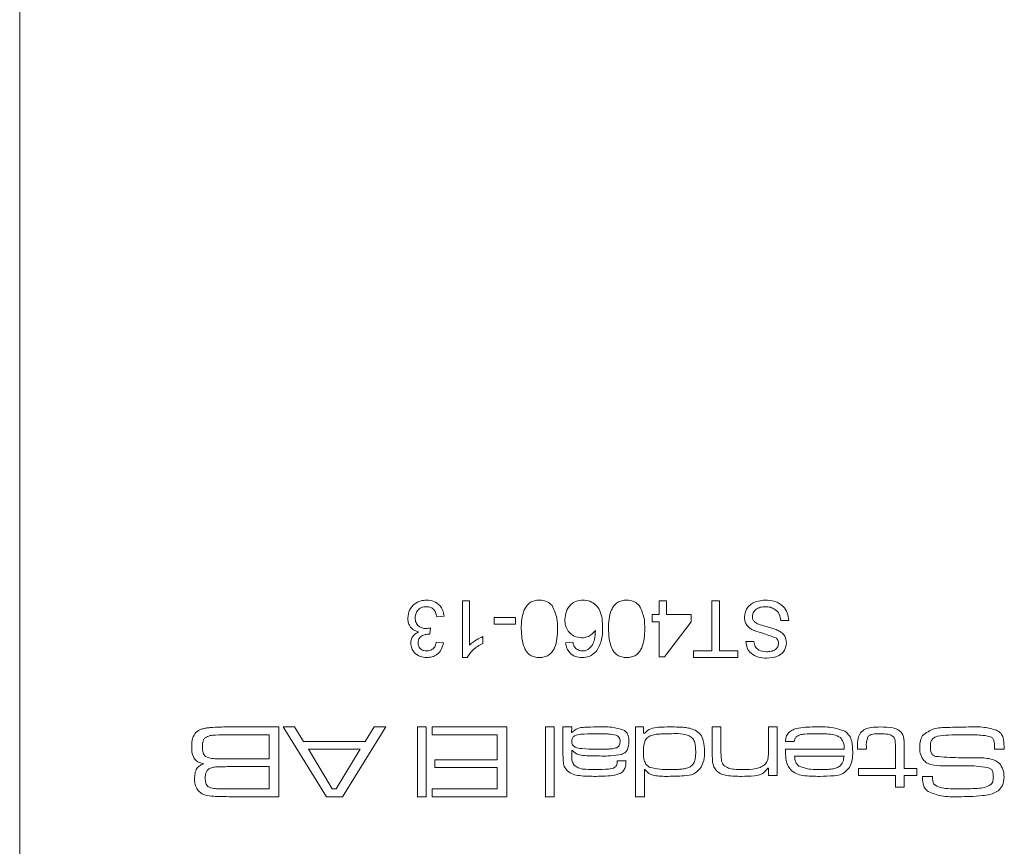
# Model space of a CAD drawing. Units: millimetres. Extents: x 0 to 210, y 0 to 297.
# Drawn here: x 131 to 146, y 98 to 111 of the extents above; entities that cross this region are included whole.
import ezdxf

# ---------------------------------------------------------------- set-up
doc = ezdxf.new("R2010")
doc.units = ezdxf.units.MM

msp = doc.modelspace()

# ---------------------------------------------------------------- linework, layer by layer
at = {"color": 7, "linetype": 'Continuous', "lineweight": 15}
for p, q in [((130.7166, 85.833), (130.7166, 207.333)), ((137.7348, 102.083), (137.85, 102.083)), ((137.7348, 101.184), (137.7348, 102.083)), ((137.85, 102.083), (137.85, 101.3825)), ((140.8579, 102.083), (140.9731, 102.083)), ((140.8579, 101.864), (140.8579, 102.083)), ((140.9731, 102.083), (140.9731, 101.864)), ((141.6877, 102.083), (141.8144, 102.083)), ((141.6877, 101.2878), (141.6877, 102.083)), ((141.8144, 102.083), (141.8144, 101.2878)), ((137.4466, 101.8409), (137.3314, 101.8294)), ((138.2418, 101.8179), (138.576, 101.8179)), ((138.2418, 101.7142), (138.2418, 101.8179)), ((138.576, 101.8179), (138.576, 101.7142)), ((140.7427, 101.864), (140.8579, 101.864)), ((140.7427, 101.7487), (140.7427, 101.864)), ((140.9731, 101.864), (141.365, 101.864)), ((141.365, 101.864), (141.365, 101.7487)), ((137.2288, 101.6566), (137.2169, 101.5528)), ((138.576, 101.7142), (138.2418, 101.7142)), ((140.8579, 101.7487), (140.7427, 101.7487)), ((140.8579, 101.1956), (140.8579, 101.7487)), ((141.365, 101.7487), (140.9386, 101.1956)), ((142.9093, 101.7718), (142.7825, 101.7718)), ((138.0574, 101.515), (138.0574, 101.4088)), ((137.3199, 101.4261), (137.4351, 101.4145)), ((139.3712, 101.4145), (139.4865, 101.4261)), ((142.2293, 101.4376), (142.3561, 101.4376)), ((137.8089, 101.184), (137.7348, 101.184)), ((140.9386, 101.1956), (140.8579, 101.1956)), ((141.3996, 101.2878), (141.6877, 101.2878)), ((141.3996, 101.184), (141.3996, 101.2878)), ((142.1025, 101.184), (141.3996, 101.184)), ((141.8144, 101.2878), (142.1025, 101.2878)), ((142.1025, 101.2878), (142.1025, 101.184)), ((134.033, 100.083), (134.8266, 100.083)), ((134.8266, 100.083), (134.8266, 98.9764)), ((135.5783, 98.9764), (134.8958, 100.083)), ((134.8958, 100.083), (135.0745, 100.083)), ((135.0745, 100.083), (135.2176, 99.8524)), ((136.5196, 100.083), (135.8355, 98.9764)), ((136.1933, 99.8524), (136.3373, 100.083)), ((136.3373, 100.083), (136.5196, 100.083)), ((137.0244, 100.083), (137.1627, 100.083)), ((137.0244, 98.9764), (137.0244, 100.083)), ((137.1627, 100.083), (137.1627, 98.9764)), ((137.2549, 99.96), (137.2549, 100.083)), ((137.2549, 100.083), (138.4383, 100.083)), ((138.4383, 100.083), (138.4383, 98.9764)), ((139.0531, 100.083), (139.1914, 100.083)), ((139.0531, 98.9764), (139.0531, 100.083)), ((139.1914, 100.083), (139.1914, 98.9764)), ((139.3297, 100.083), (139.4681, 100.083)), ((139.3297, 99.6778), (139.3297, 100.083)), ((139.4681, 100.083), (139.4652, 99.9929)), ((140.4824, 100.083), (140.6054, 100.083)), ((140.4824, 98.9764), (140.4824, 100.083)), ((140.6054, 100.083), (140.6054, 99.984)), ((141.6966, 100.083), (141.8349, 100.083)), ((141.6966, 99.649), (141.6966, 100.083)), ((141.8349, 100.083), (141.8349, 99.7007)), ((142.5879, 100.083), (142.7263, 100.083)), ((142.5879, 99.7276), (142.5879, 100.083)), ((142.7263, 100.083), (142.7263, 99.3145)), ((134.6729, 99.96), (134.033, 99.96)), ((134.6729, 99.5758), (134.6729, 99.96)), ((138.2846, 99.96), (137.2549, 99.96)), ((138.2846, 99.5604), (138.2846, 99.96)), ((139.4652, 99.9929), (139.4724, 99.9929)), ((140.6054, 99.984), (140.627, 99.984)), ((135.2176, 99.8524), (136.1933, 99.8524)), ((142.9967, 99.8524), (142.8579, 99.8524)), ((144.0019, 99.7295), (144.0019, 99.7789)), ((144.1402, 99.7789), (144.1402, 99.7295)), ((144.7396, 99.7871), (144.7396, 99.4221)), ((136.1157, 99.7295), (135.2944, 99.7295)), ((135.2944, 99.7295), (135.6702, 99.0993)), ((135.7346, 99.0993), (136.1157, 99.7295)), ((139.4681, 99.7071), (139.4681, 99.6245)), ((139.4796, 99.7071), (139.4681, 99.7071)), ((142.8559, 99.7295), (143.7903, 99.7295)), ((143.7858, 99.6219), (143.0027, 99.6219)), ((144.1402, 99.7295), (144.0019, 99.7295)), ((144.6013, 99.4221), (144.6013, 99.746)), ((146.3274, 99.7295), (146.1711, 99.7295)), ((134.033, 99.5758), (134.6729, 99.5758)), ((134.6729, 99.4528), (134.033, 99.4528)), ((134.6729, 99.0993), (134.6729, 99.4528)), ((137.301, 99.5604), (138.2846, 99.5604)), ((137.301, 99.4375), (137.301, 99.5604)), ((140.1918, 99.545), (140.3299, 99.545)), ((138.2846, 99.4375), (137.301, 99.4375)), ((138.2846, 99.0993), (138.2846, 99.4375)), ((140.6207, 99.4062), (140.6207, 98.9764)), ((140.6296, 99.4062), (140.6207, 99.4062)), ((142.5879, 99.4303), (142.5786, 99.4303)), ((142.5879, 99.3145), (142.5879, 99.4303)), ((142.7263, 99.3145), (142.5879, 99.3145)), ((144.0173, 99.4221), (144.6013, 99.4221)), ((144.0173, 99.3145), (144.0173, 99.4221)), ((144.6013, 99.3145), (144.0173, 99.3145)), ((144.6013, 99.1301), (144.6013, 99.3145)), ((144.7396, 99.4221), (144.9394, 99.4221)), ((144.9394, 99.3145), (144.7396, 99.3145)), ((144.7396, 99.3145), (144.7396, 99.1301)), ((144.9394, 99.4221), (144.9394, 99.3145)), ((145.0299, 99.2991), (145.1908, 99.2991)), ((145.1908, 99.2991), (145.1908, 99.2826)), ((144.7396, 99.1301), (144.6013, 99.1301)), ((134.033, 99.0993), (134.6729, 99.0993)), ((134.8266, 98.9764), (134.033, 98.9764)), ((135.8355, 98.9764), (135.5783, 98.9764)), ((135.6702, 99.0993), (135.7346, 99.0993)), ((137.1627, 98.9764), (137.0244, 98.9764)), ((137.2549, 99.0993), (138.2846, 99.0993)), ((137.2549, 98.9764), (137.2549, 99.0993)), ((138.4383, 98.9764), (137.2549, 98.9764)), ((139.1914, 98.9764), (139.0531, 98.9764)), ((140.6207, 98.9764), (140.4824, 98.9764))]:
    msp.add_line(p, q, dxfattribs=at)
for points, knots in [([(136.8704, 101.8125), (136.8757, 101.8553), (136.8862, 101.941), (136.968, 102.0343), (137.0661, 102.0872), (137.1333, 102.0921), (137.167, 102.0945)], [0, 0, 0, 0, 0.2794193, 0.5590204, 0.779354, 1, 1, 1, 1]), ([(137.1629, 101.9908), (137.1362, 101.9883), (137.0831, 101.9833), (137.0238, 101.9344), (136.9904, 101.874), (136.9872, 101.8324), (136.9857, 101.8116)], [0, 0, 0, 0, 0.2798831, 0.5589932, 0.779319, 1, 1, 1, 1]), ([(137.3314, 101.8294), (137.3256, 101.8527), (137.3139, 101.8993), (137.2759, 101.9571), (137.2196, 101.9871), (137.1818, 101.9895), (137.1629, 101.9908)], [0, 0, 0, 0, 0.2808992, 0.5601071, 0.7796629, 1, 1, 1, 1]), ([(137.167, 102.0945), (137.2062, 102.091), (137.2845, 102.0839), (137.3753, 102.0172), (137.4312, 101.932), (137.4415, 101.8713), (137.4466, 101.8409)], [0, 0, 0, 0, 0.2799105, 0.5592649, 0.7794842, 1, 1, 1, 1]), ([(138.6682, 101.6396), (138.6718, 101.7432), (138.6762, 101.8728), (138.7523, 102.0064), (138.8084, 102.0595), (138.8801, 102.0901), (138.9309, 102.093), (138.9564, 102.0945)], [0, 0, 0, 0, 0.4990967, 0.6244486, 0.7495485, 0.87466, 1, 1, 1, 1]), ([(138.9564, 102.0945), (138.9996, 102.0908), (139.0769, 102.0841), (139.1326, 102.0312), (139.1571, 102.0079)], [0, 0, 0, 0, 0.5597157, 1, 1, 1, 1]), ([(139.1571, 102.0079), (139.1878, 101.9425), (139.2427, 101.8255), (139.2439, 101.6966), (139.2445, 101.6396)], [0, 0, 0, 0, 0.5579733, 1, 1, 1, 1]), ([(139.3597, 101.7869), (139.3642, 101.8307), (139.3732, 101.9181), (139.4428, 102.0235), (139.5405, 102.0853), (139.6094, 102.0914), (139.6439, 102.0945)], [0, 0, 0, 0, 0.280279, 0.5597808, 0.7797371, 1, 1, 1, 1]), ([(139.6439, 102.0945), (139.6818, 102.0911), (139.7575, 102.0845), (139.8558, 102.021), (139.9507, 101.8826), (139.9556, 101.7531), (139.959, 101.6621)], [0, 0, 0, 0, 0.1869222, 0.3735411, 0.5602233, 1, 1, 1, 1]), ([(140.0512, 101.6396), (140.0547, 101.7432), (140.0591, 101.8728), (140.1352, 102.0064), (140.1914, 102.0595), (140.263, 102.0901), (140.3139, 102.093), (140.3393, 102.0945)], [0, 0, 0, 0, 0.4990967, 0.6244486, 0.7495485, 0.87466, 1, 1, 1, 1]), ([(140.3393, 102.0945), (140.3825, 102.0908), (140.4598, 102.0841), (140.5155, 102.0312), (140.5401, 102.0079)], [0, 0, 0, 0, 0.55971572, 1, 1, 1, 1]), ([(140.5401, 102.0079), (140.5707, 101.9425), (140.6257, 101.8255), (140.6269, 101.6966), (140.6274, 101.6396)], [0, 0, 0, 0, 0.5579733, 1, 1, 1, 1]), ([(142.2063, 101.8278), (142.2135, 101.8716), (142.2279, 101.9592), (142.3498, 102.0734), (142.4633, 102.0865), (142.5327, 102.0945)], [0, 0, 0, 0, 0.2799417, 0.5600797, 1, 1, 1, 1]), ([(142.5383, 101.9908), (142.5114, 101.9891), (142.4575, 101.9857), (142.388, 101.9526), (142.3422, 101.8973), (142.3361, 101.855), (142.333, 101.8339)], [0, 0, 0, 0, 0.2808543, 0.5607254, 0.7804556, 1, 1, 1, 1]), ([(142.5327, 102.0945), (142.5852, 102.0918), (142.6896, 102.0866), (142.8211, 102.0113), (142.8952, 101.8946), (142.9046, 101.8128), (142.9093, 101.7718)], [0, 0, 0, 0, 0.2808205, 0.5595693, 0.779624, 1, 1, 1, 1]), ([(142.7825, 101.7718), (142.7774, 101.8061), (142.7671, 101.8743), (142.7006, 101.9491), (142.619, 101.9852), (142.5652, 101.9889), (142.5383, 101.9908)], [0, 0, 0, 0, 0.2805905, 0.55865659, 0.7791982, 1, 1, 1, 1]), ([(137.0391, 101.5908), (137.012, 101.5997), (136.9578, 101.6175), (136.9024, 101.6776), (136.8741, 101.7456), (136.8717, 101.7902), (136.8704, 101.8125)], [0, 0, 0, 0, 0.2798565, 0.5592119, 0.7793784, 1, 1, 1, 1]), ([(136.9857, 101.8116), (136.9882, 101.7866), (136.9933, 101.7367), (137.0387, 101.6805), (137.0955, 101.6487), (137.1346, 101.6458), (137.1542, 101.6443)], [0, 0, 0, 0, 0.2797907, 0.5592315, 0.779474, 1, 1, 1, 1]), ([(139.6253, 101.4952), (139.5841, 101.5007), (139.5015, 101.5118), (139.4135, 101.5935), (139.3661, 101.6896), (139.3618, 101.7545), (139.3597, 101.7869)], [0, 0, 0, 0, 0.2791498, 0.5588119, 0.779169, 1, 1, 1, 1]), ([(142.3622, 101.6105), (142.3384, 101.6225), (142.291, 101.6466), (142.2391, 101.7017), (142.2106, 101.765), (142.2077, 101.8069), (142.2063, 101.8278)], [0, 0, 0, 0, 0.2802585, 0.5596944, 0.7798144, 1, 1, 1, 1]), ([(142.333, 101.8339), (142.3345, 101.8184), (142.3376, 101.7875), (142.3703, 101.7401), (142.4066, 101.723), (142.4288, 101.7126)], [0, 0, 0, 0, 0.280145, 0.5598842, 1, 1, 1, 1]), ([(137.1542, 101.6443), (137.1683, 101.6453), (137.1936, 101.6472), (137.218, 101.6537), (137.2288, 101.6566)], [0, 0, 0, 0, 0.5597629, 1, 1, 1, 1]), ([(138.9564, 101.184), (138.9309, 101.1857), (138.88, 101.1889), (138.8086, 101.2196), (138.7512, 101.2718), (138.6799, 101.4082), (138.6734, 101.5368), (138.6682, 101.6396)], [0, 0, 0, 0, 0.1253845, 0.2506435, 0.375694, 0.5011012, 1, 1, 1, 1]), ([(139.2445, 101.6396), (139.2411, 101.5359), (139.2368, 101.4061), (139.1604, 101.2725), (139.1043, 101.2194), (139.0327, 101.1886), (138.9818, 101.1856), (138.9564, 101.184)], [0, 0, 0, 0, 0.4991644, 0.6245183, 0.7495907, 0.8746712, 1, 1, 1, 1]), ([(139.959, 101.6621), (139.9578, 101.5869), (139.9557, 101.4529), (139.8899, 101.337), (139.861, 101.2861)], [0, 0, 0, 0, 0.561411, 1, 1, 1, 1]), ([(140.3393, 101.184), (140.3138, 101.1857), (140.2629, 101.1889), (140.1915, 101.2196), (140.1341, 101.2718), (140.0628, 101.4082), (140.0564, 101.5368), (140.0512, 101.6396)], [0, 0, 0, 0, 0.1253845, 0.2506435, 0.375694, 0.5011012, 1, 1, 1, 1]), ([(140.6274, 101.6396), (140.624, 101.5359), (140.6197, 101.4061), (140.5434, 101.2725), (140.4872, 101.2194), (140.4156, 101.1886), (140.3648, 101.1856), (140.3393, 101.184)], [0, 0, 0, 0, 0.4991644, 0.6245183, 0.7495907, 0.8746712, 1, 1, 1, 1]), ([(142.4288, 101.7126), (142.4643, 101.7012), (142.5228, 101.6824), (142.6057, 101.6614), (142.6754, 101.6415), (142.7198, 101.6225), (142.742, 101.613)], [0, 0, 0, 0, 0.3399397, 0.5600248, 0.7800825, 1, 1, 1, 1]), ([(136.9165, 101.4126), (136.9186, 101.4339), (136.9226, 101.4767), (136.9617, 101.5456), (137.0098, 101.5737), (137.0391, 101.5908)], [0, 0, 0, 0, 0.2804963, 0.5610033, 1, 1, 1, 1]), ([(137.2003, 101.5541), (137.1775, 101.552), (137.132, 101.548), (137.0734, 101.5192), (137.0361, 101.4706), (137.0332, 101.4345), (137.0318, 101.4163)], [0, 0, 0, 0, 0.28069049, 0.56094976, 0.77995336, 1, 1, 1, 1]), ([(137.2169, 101.5528), (137.2138, 101.5532), (137.2083, 101.5538), (137.2027, 101.554), (137.2003, 101.5541)], [0, 0, 0, 0, 0.5600031, 1, 1, 1, 1]), ([(137.85, 101.3825), (137.8856, 101.4122), (137.9492, 101.4652), (138.0244, 101.4998), (138.0574, 101.515)], [0, 0, 0, 0, 0.5596797, 1, 1, 1, 1]), ([(139.8437, 101.6137), (139.8108, 101.5763), (139.7518, 101.5095), (139.664, 101.4996), (139.6253, 101.4952)], [0, 0, 0, 0, 0.5586381, 1, 1, 1, 1]), ([(139.7364, 101.3144), (139.7583, 101.3363), (139.802, 101.3801), (139.8398, 101.4862), (139.8423, 101.5653), (139.8437, 101.6137)], [0, 0, 0, 0, 0.2793025, 0.5591631, 1, 1, 1, 1]), ([(142.7157, 101.4898), (142.6507, 101.5145), (142.5342, 101.5588), (142.4149, 101.5946), (142.3622, 101.6105)], [0, 0, 0, 0, 0.5583823, 1, 1, 1, 1]), ([(142.7479, 101.4104), (142.7464, 101.4272), (142.7436, 101.4571), (142.7242, 101.4798), (142.7157, 101.4898)], [0, 0, 0, 0, 0.55961689, 1, 1, 1, 1]), ([(142.742, 101.613), (142.7622, 101.6015), (142.8025, 101.5787), (142.8601, 101.5154), (142.8692, 101.4553), (142.8747, 101.4187)], [0, 0, 0, 0, 0.2814517, 0.5623119, 1, 1, 1, 1]), ([(137.1722, 101.184), (137.1365, 101.1876), (137.0652, 101.1947), (136.9787, 101.2502), (136.9264, 101.3285), (136.9198, 101.3846), (136.9165, 101.4126)], [0, 0, 0, 0, 0.2801995, 0.5598657, 0.7800064, 1, 1, 1, 1]), ([(137.0318, 101.4163), (137.034, 101.3966), (137.0385, 101.3571), (137.0763, 101.3139), (137.1222, 101.291), (137.1531, 101.2889), (137.1686, 101.2878)], [0, 0, 0, 0, 0.279464, 0.5588691, 0.7792286, 1, 1, 1, 1]), ([(137.1686, 101.2878), (137.1898, 101.2897), (137.2322, 101.2935), (137.282, 101.3297), (137.3094, 101.3774), (137.3164, 101.4098), (137.3199, 101.4261)], [0, 0, 0, 0, 0.2800014, 0.5591308, 0.7793201, 1, 1, 1, 1]), ([(137.4351, 101.4145), (137.4263, 101.3796), (137.4086, 101.3098), (137.3407, 101.2321), (137.2569, 101.1898), (137.2004, 101.186), (137.1722, 101.184)], [0, 0, 0, 0, 0.28027018, 0.5595223, 0.77957231, 1, 1, 1, 1]), ([(138.0574, 101.4088), (138.0014, 101.3771), (137.9013, 101.3205), (137.8371, 101.2257), (137.8089, 101.184)], [0, 0, 0, 0, 0.5604274, 1, 1, 1, 1]), ([(139.6307, 101.184), (139.5947, 101.187), (139.5228, 101.1928), (139.4373, 101.252), (139.3871, 101.3312), (139.3765, 101.3867), (139.3712, 101.4145)], [0, 0, 0, 0, 0.28004896, 0.55918705, 0.77937441, 1, 1, 1, 1]), ([(139.4865, 101.4261), (139.4912, 101.4074), (139.4995, 101.3741), (139.5194, 101.3461), (139.5281, 101.3339)], [0, 0, 0, 0, 0.5604877, 1, 1, 1, 1]), ([(139.5281, 101.3339), (139.5462, 101.319), (139.5785, 101.2923), (139.62, 101.2892), (139.6383, 101.2878)], [0, 0, 0, 0, 0.5590039, 1, 1, 1, 1]), ([(139.6383, 101.2878), (139.6576, 101.2892), (139.6922, 101.2917), (139.7229, 101.3075), (139.7364, 101.3144)], [0, 0, 0, 0, 0.5597166, 1, 1, 1, 1]), ([(142.5626, 101.1725), (142.5181, 101.1753), (142.4292, 101.1809), (142.3141, 101.2374), (142.244, 101.333), (142.2342, 101.4027), (142.2293, 101.4376)], [0, 0, 0, 0, 0.2808101, 0.5601693, 0.7798763, 1, 1, 1, 1]), ([(142.3561, 101.4376), (142.3609, 101.4107), (142.3705, 101.3572), (142.4431, 101.2837), (142.5141, 101.2791), (142.5576, 101.2762)], [0, 0, 0, 0, 0.2811337, 0.5603398, 1, 1, 1, 1]), ([(142.5576, 101.2762), (142.5821, 101.2771), (142.6308, 101.2788), (142.6957, 101.3042), (142.74, 101.3527), (142.7453, 101.3912), (142.7479, 101.4104)], [0, 0, 0, 0, 0.2812681, 0.560773, 0.78068, 1, 1, 1, 1]), ([(142.8747, 101.4187), (142.868, 101.3771), (142.8547, 101.294), (142.7361, 101.1887), (142.6285, 101.1786), (142.5626, 101.1725)], [0, 0, 0, 0, 0.27975511, 0.55936228, 1, 1, 1, 1]), ([(139.861, 101.2861), (139.8241, 101.2527), (139.758, 101.1929), (139.6697, 101.1867), (139.6307, 101.184)], [0, 0, 0, 0, 0.5583797, 1, 1, 1, 1]), ([(133.5095, 99.9967), (133.5364, 100.0158), (133.5808, 100.0474), (133.6552, 100.0621), (133.7179, 100.0709), (133.7602, 100.0741), (133.7813, 100.0758)], [0, 0, 0, 0, 0.3385524, 0.5589326, 0.779456, 1, 1, 1, 1]), ([(133.7813, 100.0758), (133.8282, 100.0782), (133.9121, 100.0825), (133.996, 100.0828), (134.033, 100.083)], [0, 0, 0, 0, 0.5599859, 1, 1, 1, 1]), ([(139.4724, 99.9929), (139.5015, 100.0184), (139.56, 100.0697), (139.7002, 100.0804), (139.7971, 100.082), (139.8564, 100.083)], [0, 0, 0, 0, 0.2783959, 0.5585169, 1, 1, 1, 1]), ([(139.8564, 100.083), (139.9403, 100.0861), (140.0895, 100.0917), (140.2329, 100.0512), (140.2956, 100.0335)], [0, 0, 0, 0, 0.5627219, 1, 1, 1, 1]), ([(140.627, 99.984), (140.6569, 100.0118), (140.7171, 100.0675), (140.8652, 100.0801), (140.9672, 100.0819), (141.0297, 100.083)], [0, 0, 0, 0, 0.2780031, 0.55828949, 1, 1, 1, 1]), ([(141.0297, 100.083), (141.0752, 100.0826), (141.1502, 100.082), (141.2543, 100.076), (141.3425, 100.0649), (141.3972, 100.0425), (141.4245, 100.0313)], [0, 0, 0, 0, 0.34022654, 0.56034976, 0.780338, 1, 1, 1, 1]), ([(142.8579, 99.8524), (142.86, 99.8766), (142.8644, 99.9249), (142.9005, 99.9905), (142.9598, 100.0348), (143.0986, 100.08), (143.2203, 100.0816), (143.3177, 100.083)], [0, 0, 0, 0, 0.1250396, 0.2496617, 0.3743731, 0.4995766, 1, 1, 1, 1]), ([(143.3177, 100.083), (143.41, 100.0854), (143.5743, 100.0897), (143.7304, 100.0396), (143.7987, 100.0176)], [0, 0, 0, 0, 0.562008, 1, 1, 1, 1]), ([(144.0463, 99.9905), (144.07, 100.0124), (144.1177, 100.0564), (144.2328, 100.0794), (144.3145, 100.0816), (144.3645, 100.083)], [0, 0, 0, 0, 0.2784042, 0.5586873, 1, 1, 1, 1]), ([(144.3645, 100.083), (144.4295, 100.0815), (144.52, 100.0796), (144.6346, 100.049), (144.6732, 100.0148), (144.6925, 99.9977)], [0, 0, 0, 0, 0.5607005, 0.7807955, 1, 1, 1, 1]), ([(145.0307, 99.9475), (145.0885, 99.9888), (145.2054, 100.0724), (145.4655, 100.0754), (145.6465, 100.0801), (145.7571, 100.083)], [0, 0, 0, 0, 0.2753039, 0.5569804, 1, 1, 1, 1]), ([(145.7571, 100.083), (145.8423, 100.0853), (145.994, 100.0894), (146.14, 100.049), (146.204, 100.0313)], [0, 0, 0, 0, 0.56155777, 1, 1, 1, 1]), ([(133.4434, 99.7677), (133.4439, 99.8143), (133.4446, 99.8974), (133.4897, 99.9665), (133.5095, 99.9967)], [0, 0, 0, 0, 0.5622205, 1, 1, 1, 1]), ([(133.6586, 99.9132), (133.6487, 99.9021), (133.6288, 99.8799), (133.6149, 99.8277), (133.6134, 99.7898), (133.6125, 99.7667)], [0, 0, 0, 0, 0.2788196, 0.5591492, 1, 1, 1, 1]), ([(134.033, 99.96), (133.962, 99.9591), (133.8631, 99.9578), (133.7346, 99.9499), (133.6839, 99.9254), (133.6586, 99.9132)], [0, 0, 0, 0, 0.560949, 0.7811949, 1, 1, 1, 1]), ([(139.8247, 99.9754), (139.7555, 99.9741), (139.6519, 99.9722), (139.5266, 99.9569), (139.4729, 99.9051), (139.4697, 99.8697), (139.4681, 99.8519)], [0, 0, 0, 0, 0.50199825, 0.75147801, 0.87542362, 1, 1, 1, 1]), ([(140.1731, 99.9542), (140.134, 99.9608), (140.0696, 99.9716), (139.9786, 99.9733), (139.9017, 99.9754), (139.8503, 99.9754), (139.8247, 99.9754)], [0, 0, 0, 0, 0.3393529, 0.5595609, 0.7797801, 1, 1, 1, 1]), ([(140.2365, 99.8551), (140.2357, 99.8668), (140.2342, 99.8902), (140.2165, 99.93), (140.1895, 99.9451), (140.1731, 99.9542)], [0, 0, 0, 0, 0.2813515, 0.5618532, 1, 1, 1, 1]), ([(140.2956, 100.0335), (140.3112, 100.0218), (140.3424, 99.9984), (140.3728, 99.9337), (140.3741, 99.8837), (140.3748, 99.8531)], [0, 0, 0, 0, 0.2801464, 0.559373, 1, 1, 1, 1]), ([(140.6961, 99.9336), (140.6766, 99.9181), (140.6376, 99.8871), (140.6081, 99.801), (140.6064, 99.738), (140.6054, 99.6995)], [0, 0, 0, 0, 0.2791242, 0.5589506, 1, 1, 1, 1]), ([(141.0482, 99.9754), (141.0076, 99.9752), (140.9408, 99.9748), (140.8482, 99.9701), (140.7692, 99.9633), (140.7205, 99.9435), (140.6961, 99.9336)], [0, 0, 0, 0, 0.3403281, 0.5605409, 0.7806418, 1, 1, 1, 1]), ([(141.4353, 99.6939), (141.4335, 99.7415), (141.4308, 99.8128), (141.3931, 99.9038), (141.2683, 99.9832), (141.1461, 99.9789), (141.0482, 99.9754)], [0, 0, 0, 0, 0.2505403, 0.3756281, 0.4999184, 1, 1, 1, 1]), ([(141.4245, 100.0313), (141.4552, 100.0108), (141.5166, 99.9698), (141.5691, 99.8448), (141.5719, 99.7512), (141.5736, 99.6939)], [0, 0, 0, 0, 0.2793365, 0.5588804, 1, 1, 1, 1]), ([(143.0276, 99.9257), (143.0185, 99.9134), (143.0021, 99.8914), (142.9983, 99.8644), (142.9967, 99.8524)], [0, 0, 0, 0, 0.5579307, 1, 1, 1, 1]), ([(143.3353, 99.9754), (143.2764, 99.9746), (143.1944, 99.9736), (143.0881, 99.9613), (143.0477, 99.9375), (143.0276, 99.9257)], [0, 0, 0, 0, 0.56085915, 0.78102173, 1, 1, 1, 1]), ([(143.7284, 99.9156), (143.6948, 99.933), (143.6274, 99.968), (143.4908, 99.9724), (143.3943, 99.9743), (143.3353, 99.9754)], [0, 0, 0, 0, 0.2778913, 0.5586303, 1, 1, 1, 1]), ([(143.7903, 99.7295), (143.7884, 99.7678), (143.7849, 99.8361), (143.7456, 99.8914), (143.7284, 99.9156)], [0, 0, 0, 0, 0.5622372, 1, 1, 1, 1]), ([(143.7987, 100.0176), (143.8245, 99.9952), (143.876, 99.9501), (143.9183, 99.8329), (143.9225, 99.7461), (143.925, 99.693)], [0, 0, 0, 0, 0.2792025, 0.5593662, 1, 1, 1, 1]), ([(144.0019, 99.7789), (144.0007, 99.8208), (143.9986, 99.8952), (144.0318, 99.9615), (144.0463, 99.9905)], [0, 0, 0, 0, 0.561999, 1, 1, 1, 1]), ([(144.1645, 99.924), (144.155, 99.8978), (144.138, 99.8508), (144.1395, 99.801), (144.1402, 99.7789)], [0, 0, 0, 0, 0.5567164, 1, 1, 1, 1]), ([(144.3547, 99.9754), (144.3166, 99.9753), (144.2636, 99.9751), (144.1965, 99.9562), (144.1751, 99.9347), (144.1645, 99.924)], [0, 0, 0, 0, 0.5608077, 0.7806996, 1, 1, 1, 1]), ([(144.5701, 99.9247), (144.553, 99.9376), (144.5188, 99.9635), (144.4419, 99.9733), (144.3878, 99.9746), (144.3547, 99.9754)], [0, 0, 0, 0, 0.2782008, 0.5586956, 1, 1, 1, 1]), ([(144.6013, 99.746), (144.6009, 99.7671), (144.6003, 99.8019), (144.5981, 99.8497), (144.5955, 99.8917), (144.5785, 99.9137), (144.5701, 99.9247)], [0, 0, 0, 0, 0.3405591, 0.5609202, 0.7805686, 1, 1, 1, 1]), ([(144.6925, 99.9977), (144.7041, 99.9805), (144.7272, 99.946), (144.7384, 99.872), (144.7391, 99.8193), (144.7396, 99.7871)], [0, 0, 0, 0, 0.27943798, 0.55931002, 1, 1, 1, 1]), ([(144.9855, 99.758), (144.9866, 99.7953), (144.9885, 99.8619), (145.0178, 99.9214), (145.0307, 99.9475)], [0, 0, 0, 0, 0.560531, 1, 1, 1, 1]), ([(145.2706, 99.9358), (145.2506, 99.9299), (145.2107, 99.9182), (145.1607, 99.8584), (145.1569, 99.8048), (145.1546, 99.772)], [0, 0, 0, 0, 0.2806518, 0.560206, 1, 1, 1, 1]), ([(145.6589, 99.96), (145.586, 99.9601), (145.4561, 99.9602), (145.3272, 99.9432), (145.2706, 99.9358)], [0, 0, 0, 0, 0.5601649, 1, 1, 1, 1]), ([(146.0993, 99.9326), (146.0499, 99.9409), (145.9685, 99.9546), (145.8535, 99.9577), (145.7562, 99.9597), (145.6913, 99.9599), (145.6589, 99.96)], [0, 0, 0, 0, 0.3393403, 0.559555, 0.7797776, 1, 1, 1, 1]), ([(146.1701, 99.7544), (146.1712, 99.7934), (146.1728, 99.8476), (146.1412, 99.9127), (146.1133, 99.926), (146.0993, 99.9326)], [0, 0, 0, 0, 0.5619456, 0.7800634, 1, 1, 1, 1]), ([(146.204, 100.0313), (146.228, 100.0167), (146.2759, 99.9876), (146.3209, 99.8946), (146.322, 99.8232), (146.3226, 99.7794)], [0, 0, 0, 0, 0.280147, 0.5590096, 1, 1, 1, 1]), ([(133.6379, 99.4997), (133.6034, 99.5067), (133.5347, 99.5208), (133.4463, 99.6204), (133.4445, 99.7116), (133.4434, 99.7677)], [0, 0, 0, 0, 0.2810895, 0.5589255, 1, 1, 1, 1]), ([(133.6125, 99.7667), (133.6138, 99.7355), (133.6155, 99.6921), (133.6365, 99.6393), (133.6546, 99.6226), (133.6636, 99.6142)], [0, 0, 0, 0, 0.56020094, 0.78043966, 1, 1, 1, 1]), ([(139.4681, 99.8519), (139.4704, 99.8332), (139.474, 99.805), (139.4998, 99.7774), (139.5471, 99.7482), (139.6696, 99.7323), (139.7794, 99.7306), (139.8528, 99.7295)], [0, 0, 0, 0, 0.1238374, 0.1863137, 0.2488917, 0.4986153, 1, 1, 1, 1]), ([(139.8528, 99.7295), (139.8905, 99.7295), (139.9526, 99.7296), (140.0389, 99.7321), (140.1124, 99.7341), (140.1595, 99.7472), (140.1829, 99.7537)], [0, 0, 0, 0, 0.3403188, 0.5605232, 0.7806915, 1, 1, 1, 1]), ([(140.1829, 99.7537), (140.1926, 99.7598), (140.2119, 99.7719), (140.2331, 99.808), (140.2352, 99.8372), (140.2365, 99.8551)], [0, 0, 0, 0, 0.2802143, 0.5604596, 1, 1, 1, 1]), ([(140.3748, 99.8531), (140.3729, 99.8041), (140.3703, 99.7356), (140.3111, 99.6709), (140.2769, 99.6558), (140.2598, 99.6483)], [0, 0, 0, 0, 0.5583811, 0.7789174, 1, 1, 1, 1]), ([(145.04, 99.5645), (145.0213, 99.5983), (144.9879, 99.6588), (144.9862, 99.7276), (144.9855, 99.758)], [0, 0, 0, 0, 0.55817345, 1, 1, 1, 1]), ([(145.1546, 99.772), (145.1552, 99.7351), (145.1562, 99.6838), (145.1967, 99.6305), (145.2232, 99.62), (145.2365, 99.6147)], [0, 0, 0, 0, 0.5593099, 0.77931425, 1, 1, 1, 1]), ([(146.1711, 99.7295), (146.1711, 99.7341), (146.1712, 99.7425), (146.1704, 99.7508), (146.1701, 99.7544)], [0, 0, 0, 0, 0.5600736, 1, 1, 1, 1]), ([(146.3226, 99.7794), (146.3234, 99.7701), (146.3247, 99.7534), (146.3266, 99.7368), (146.3274, 99.7295)], [0, 0, 0, 0, 0.5599634, 1, 1, 1, 1]), ([(133.6636, 99.6142), (133.6962, 99.6014), (133.7618, 99.5757), (133.8882, 99.5806), (133.9781, 99.5776), (134.033, 99.5758)], [0, 0, 0, 0, 0.2773274, 0.5583586, 1, 1, 1, 1]), ([(139.4008, 99.3861), (139.3817, 99.4084), (139.3435, 99.4532), (139.3314, 99.559), (139.3304, 99.6327), (139.3297, 99.6778)], [0, 0, 0, 0, 0.2787381, 0.5587144, 1, 1, 1, 1]), ([(139.4681, 99.6245), (139.4685, 99.5947), (139.4692, 99.5416), (139.4959, 99.4961), (139.5077, 99.4761)], [0, 0, 0, 0, 0.5615392, 1, 1, 1, 1]), ([(139.9438, 99.6219), (139.854, 99.623), (139.7289, 99.6245), (139.5617, 99.6353), (139.5069, 99.6833), (139.4796, 99.7071)], [0, 0, 0, 0, 0.5618107, 0.7820244, 1, 1, 1, 1]), ([(140.2598, 99.6483), (140.2013, 99.6385), (140.0966, 99.6209), (139.9905, 99.6216), (139.9438, 99.6219)], [0, 0, 0, 0, 0.5592295, 1, 1, 1, 1]), ([(140.6054, 99.6995), (140.606, 99.6443), (140.6068, 99.5675), (140.6517, 99.4768), (140.6885, 99.4536), (140.7069, 99.442)], [0, 0, 0, 0, 0.5602357, 0.780173, 1, 1, 1, 1]), ([(141.3445, 99.4485), (141.3647, 99.4648), (141.4053, 99.4974), (141.432, 99.5885), (141.434, 99.6539), (141.4353, 99.6939)], [0, 0, 0, 0, 0.2786348, 0.5586768, 1, 1, 1, 1]), ([(141.5736, 99.6939), (141.573, 99.6456), (141.5719, 99.5595), (141.538, 99.4805), (141.5232, 99.4459)], [0, 0, 0, 0, 0.5608989, 1, 1, 1, 1]), ([(141.7652, 99.3849), (141.7491, 99.4057), (141.7167, 99.4475), (141.6987, 99.5411), (141.6974, 99.6081), (141.6966, 99.649)], [0, 0, 0, 0, 0.2791532, 0.5591928, 1, 1, 1, 1]), ([(141.8349, 99.7007), (141.835, 99.6738), (141.8353, 99.6295), (141.84, 99.5684), (141.8499, 99.5162), (141.8703, 99.4877), (141.8805, 99.4735)], [0, 0, 0, 0, 0.3404673, 0.5607343, 0.780604, 1, 1, 1, 1]), ([(142.5406, 99.4963), (142.5556, 99.5196), (142.5804, 99.558), (142.5853, 99.6215), (142.5878, 99.6744), (142.5879, 99.7098), (142.5879, 99.7276)], [0, 0, 0, 0, 0.33809392, 0.55860037, 0.77929811, 1, 1, 1, 1]), ([(142.9402, 99.4034), (142.9207, 99.4293), (142.8814, 99.4812), (142.8594, 99.5966), (142.8573, 99.679), (142.8559, 99.7295)], [0, 0, 0, 0, 0.2793371, 0.5592225, 1, 1, 1, 1]), ([(143.0027, 99.6219), (143.0043, 99.5871), (143.0071, 99.5252), (143.0494, 99.4807), (143.068, 99.4612)], [0, 0, 0, 0, 0.5617419, 1, 1, 1, 1]), ([(143.7132, 99.4572), (143.726, 99.469), (143.7515, 99.4928), (143.7767, 99.5507), (143.7823, 99.5949), (143.7858, 99.6219)], [0, 0, 0, 0, 0.2793968, 0.5596148, 1, 1, 1, 1]), ([(143.925, 99.693), (143.9243, 99.6432), (143.9229, 99.5543), (143.8872, 99.4733), (143.8715, 99.4377)], [0, 0, 0, 0, 0.560834, 1, 1, 1, 1]), ([(145.2365, 99.6147), (145.3578, 99.6065), (145.5746, 99.592), (145.7919, 99.5942), (145.8877, 99.5952)], [0, 0, 0, 0, 0.559314, 1, 1, 1, 1]), ([(133.4895, 99.2595), (133.4904, 99.2882), (133.4922, 99.3455), (133.5169, 99.425), (133.5746, 99.4752), (133.6168, 99.4915), (133.6379, 99.4997)], [0, 0, 0, 0, 0.2808917, 0.5600011, 0.7794887, 1, 1, 1, 1]), ([(134.033, 99.4528), (133.9977, 99.4528), (133.9396, 99.4527), (133.859, 99.4504), (133.7902, 99.4477), (133.7471, 99.4324), (133.7256, 99.4247)], [0, 0, 0, 0, 0.3403553, 0.5605925, 0.7807104, 1, 1, 1, 1]), ([(139.5077, 99.4761), (139.5351, 99.4567), (139.5904, 99.4176), (139.7124, 99.4095), (139.7977, 99.4078), (139.8499, 99.4067)], [0, 0, 0, 0, 0.2774307, 0.5582251, 1, 1, 1, 1]), ([(139.8499, 99.4067), (139.9168, 99.4081), (140.017, 99.4101), (140.1432, 99.4249), (140.1873, 99.4827), (140.1893, 99.517), (140.1904, 99.5342)], [0, 0, 0, 0, 0.5022615, 0.7510237, 0.8750142, 1, 1, 1, 1]), ([(140.3287, 99.5112), (140.3272, 99.4867), (140.324, 99.4379), (140.284, 99.3729), (140.2192, 99.3358), (140.0768, 99.3019), (139.9546, 99.3004), (139.8568, 99.2991)], [0, 0, 0, 0, 0.1249277, 0.24927, 0.3738903, 0.4991428, 1, 1, 1, 1]), ([(140.1904, 99.5342), (140.1908, 99.5362), (140.1916, 99.5398), (140.1918, 99.5434), (140.1918, 99.545)], [0, 0, 0, 0, 0.5596324, 1, 1, 1, 1]), ([(140.3299, 99.545), (140.3295, 99.5387), (140.3289, 99.5275), (140.3288, 99.5162), (140.3287, 99.5112)], [0, 0, 0, 0, 0.5600021, 1, 1, 1, 1]), ([(140.7069, 99.442), (140.7616, 99.4292), (140.8595, 99.4063), (140.9599, 99.4066), (141.0042, 99.4067)], [0, 0, 0, 0, 0.5588482, 1, 1, 1, 1]), ([(141.5232, 99.4459), (141.487, 99.4047), (141.4144, 99.3219), (141.2149, 99.3032), (141.0791, 99.3007), (140.9961, 99.2991)], [0, 0, 0, 0, 0.2773501, 0.5576799, 1, 1, 1, 1]), ([(141.0042, 99.4067), (141.0434, 99.4069), (141.108, 99.4072), (141.1976, 99.4123), (141.2739, 99.4195), (141.321, 99.4388), (141.3445, 99.4485)], [0, 0, 0, 0, 0.34032374, 0.5605274, 0.78061631, 1, 1, 1, 1]), ([(141.8805, 99.4735), (141.9047, 99.4563), (141.9534, 99.4217), (142.0604, 99.4094), (142.1359, 99.4078), (142.1821, 99.4067)], [0, 0, 0, 0, 0.2779891, 0.5585735, 1, 1, 1, 1]), ([(142.1821, 99.4067), (142.2528, 99.4081), (142.3514, 99.41), (142.4761, 99.4424), (142.5191, 99.4783), (142.5406, 99.4963)], [0, 0, 0, 0, 0.5605919, 0.7807145, 1, 1, 1, 1]), ([(143.068, 99.4612), (143.1301, 99.4405), (143.2417, 99.4034), (143.359, 99.4057), (143.4109, 99.4067)], [0, 0, 0, 0, 0.5571008, 1, 1, 1, 1]), ([(143.4109, 99.4067), (143.4462, 99.4071), (143.5042, 99.4076), (143.5846, 99.4139), (143.653, 99.424), (143.6932, 99.4461), (143.7132, 99.4572)], [0, 0, 0, 0, 0.340373, 0.5605763, 0.7805884, 1, 1, 1, 1]), ([(145.3517, 99.467), (145.2883, 99.4683), (145.2001, 99.47), (145.0928, 99.5114), (145.0576, 99.5468), (145.04, 99.5645)], [0, 0, 0, 0, 0.5601158, 0.780126, 1, 1, 1, 1]), ([(145.7434, 99.4653), (145.6703, 99.4658), (145.5397, 99.4666), (145.4092, 99.4669), (145.3517, 99.467)], [0, 0, 0, 0, 0.5599993, 1, 1, 1, 1]), ([(146.0585, 99.4396), (146, 99.4486), (145.8956, 99.4648), (145.7899, 99.4652), (145.7434, 99.4653)], [0, 0, 0, 0, 0.5595495, 1, 1, 1, 1]), ([(145.8877, 99.5952), (145.9632, 99.5934), (146.0684, 99.5909), (146.1986, 99.5483), (146.2432, 99.5087), (146.2655, 99.4889)], [0, 0, 0, 0, 0.56026865, 0.78041281, 1, 1, 1, 1]), ([(146.2655, 99.4889), (146.2853, 99.4539), (146.3209, 99.3913), (146.3221, 99.3196), (146.3226, 99.2879)], [0, 0, 0, 0, 0.5577738, 1, 1, 1, 1]), ([(133.7256, 99.4247), (133.7125, 99.4152), (133.6864, 99.3962), (133.6622, 99.3423), (133.6599, 99.3012), (133.6586, 99.2761)], [0, 0, 0, 0, 0.2794343, 0.5595612, 1, 1, 1, 1]), ([(139.8568, 99.2991), (139.7687, 99.2997), (139.6459, 99.3005), (139.4868, 99.3254), (139.4294, 99.3659), (139.4008, 99.3861)], [0, 0, 0, 0, 0.56087785, 0.78091893, 1, 1, 1, 1]), ([(140.9961, 99.2991), (140.9217, 99.2988), (140.8183, 99.2983), (140.6877, 99.339), (140.649, 99.3839), (140.6296, 99.4062)], [0, 0, 0, 0, 0.56092799, 0.78065831, 1, 1, 1, 1]), ([(142.1624, 99.2991), (142.085, 99.2998), (141.9771, 99.3008), (141.8387, 99.329), (141.7897, 99.3663), (141.7652, 99.3849)], [0, 0, 0, 0, 0.5607351, 0.780772, 1, 1, 1, 1]), ([(142.5786, 99.4303), (142.5513, 99.3961), (142.4963, 99.3273), (142.3378, 99.3025), (142.229, 99.3004), (142.1624, 99.2991)], [0, 0, 0, 0, 0.27736819, 0.55767504, 1, 1, 1, 1]), ([(143.4037, 99.2991), (143.3129, 99.2996), (143.1865, 99.3002), (143.0237, 99.334), (142.968, 99.3803), (142.9402, 99.4034)], [0, 0, 0, 0, 0.5608258, 0.7807841, 1, 1, 1, 1]), ([(143.8715, 99.4377), (143.8392, 99.4016), (143.7742, 99.329), (143.5989, 99.3026), (143.4778, 99.3005), (143.4037, 99.2991)], [0, 0, 0, 0, 0.277664, 0.5579163, 1, 1, 1, 1]), ([(145.1205, 99.0588), (145.1011, 99.0752), (145.0624, 99.108), (145.0329, 99.1956), (145.031, 99.2598), (145.0299, 99.2991)], [0, 0, 0, 0, 0.27970321, 0.55898454, 1, 1, 1, 1]), ([(146.1535, 99.2864), (146.153, 99.3049), (146.152, 99.3418), (146.1394, 99.3948), (146.1001, 99.4259), (146.0724, 99.435), (146.0585, 99.4396)], [0, 0, 0, 0, 0.2809126, 0.5600446, 0.7794235, 1, 1, 1, 1]), ([(146.1151, 99.1687), (146.1228, 99.1778), (146.1383, 99.1961), (146.1512, 99.2373), (146.1527, 99.2678), (146.1535, 99.2864)], [0, 0, 0, 0, 0.2794687, 0.5595945, 1, 1, 1, 1]), ([(146.3226, 99.2879), (146.32, 99.2409), (146.3154, 99.1571), (146.2575, 99.0976), (146.2321, 99.0715)], [0, 0, 0, 0, 0.5609976, 1, 1, 1, 1]), ([(133.5231, 99.1058), (133.5116, 99.1334), (133.4909, 99.1827), (133.4899, 99.236), (133.4895, 99.2595)], [0, 0, 0, 0, 0.5589871, 1, 1, 1, 1]), ([(133.6586, 99.2761), (133.6598, 99.2474), (133.6614, 99.2074), (133.6804, 99.1588), (133.6966, 99.143), (133.7047, 99.1351)], [0, 0, 0, 0, 0.5601267, 0.7804174, 1, 1, 1, 1]), ([(133.7047, 99.1351), (133.7336, 99.1238), (133.7919, 99.1011), (133.9043, 99.1042), (133.9842, 99.1012), (134.033, 99.0993)], [0, 0, 0, 0, 0.2772625, 0.5583213, 1, 1, 1, 1]), ([(145.1908, 99.2826), (145.1907, 99.2621), (145.1905, 99.2256), (145.2041, 99.1919), (145.21, 99.1772)], [0, 0, 0, 0, 0.5613385, 1, 1, 1, 1]), ([(145.21, 99.1772), (145.2426, 99.1556), (145.3083, 99.1121), (145.4505, 99.1036), (145.5505, 99.101), (145.6116, 99.0993)], [0, 0, 0, 0, 0.2758415, 0.5573468, 1, 1, 1, 1]), ([(145.6116, 99.0993), (145.7073, 99.101), (145.8407, 99.1033), (146.0135, 99.1179), (146.0814, 99.1518), (146.1151, 99.1687)], [0, 0, 0, 0, 0.5612084, 0.7815929, 1, 1, 1, 1]), ([(133.7594, 98.9836), (133.7063, 98.9904), (133.6116, 99.0025), (133.5501, 99.0743), (133.5231, 99.1058)], [0, 0, 0, 0, 0.5611184, 1, 1, 1, 1]), ([(134.033, 98.9764), (133.9819, 98.977), (133.8907, 98.9781), (133.7995, 98.9819), (133.7594, 98.9836)], [0, 0, 0, 0, 0.5600112, 1, 1, 1, 1]), ([(145.6065, 98.9764), (145.5121, 98.974), (145.3441, 98.9697), (145.1885, 99.0316), (145.1205, 99.0588)], [0, 0, 0, 0, 0.5623644, 1, 1, 1, 1]), ([(145.9842, 98.9942), (145.9139, 98.9881), (145.7882, 98.9772), (145.662, 98.9766), (145.6065, 98.9764)], [0, 0, 0, 0, 0.5599623, 1, 1, 1, 1]), ([(146.2321, 99.0715), (146.1886, 99.0483), (146.1106, 99.0067), (146.023, 98.998), (145.9842, 98.9942)], [0, 0, 0, 0, 0.558241, 1, 1, 1, 1])]:
    msp.add_open_spline(points, degree=3, knots=knots, dxfattribs=at)

doc.saveas('drawing.dxf')
